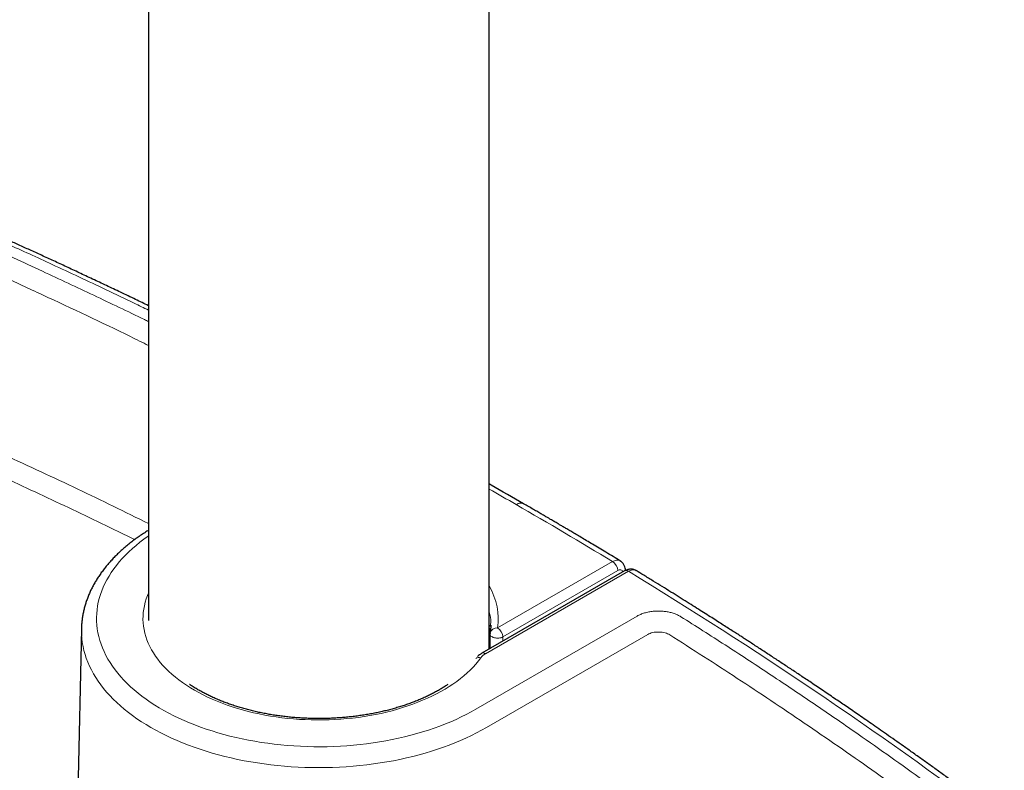
# Model space of a CAD drawing. Units: millimetres. Extents: x 8 to 847, y 12 to 2109.
# Drawn here: x 750 to 815, y 361 to 411 of the extents above; entities that cross this region are included whole.
import ezdxf

# ---------------------------------------------------------------- set-up
doc = ezdxf.new("R2010")
doc.units = ezdxf.units.MM

msp = doc.modelspace()

# ---------------------------------------------------------------- linework, layer by layer
at = {"color": 7, "linetype": 'Continuous', "lineweight": 30}
for p, q in [((758.919, 450.321), (758.919, 371.32)), ((781.419, 369.421), (781.419, 450.32)), ((790.1, 375.246), (790.106, 375.241)), ((790.383, 374.593), (780.947, 369.148)), ((781.514, 370.909), (781.52, 371.003)), ((754.485, 370.761), (754.227, 358.702)), ((781.483, 370.424), (781.466, 369.448)), ((781.475, 370.024), (781.473, 369.868)), ((781.475, 370.07), (781.475, 370.029))]:
    msp.add_line(p, q, dxfattribs=at)
at = {"color": 8, "linetype": 'Continuous', "lineweight": 0}
for p, q in [((781.983, 370.823), (789.581, 375.209)), ((790.633, 374.568), (781.196, 369.123)), ((789.934, 374.611), (782.336, 370.225)), ((780.554, 365.456), (791.206, 371.606)), ((791.913, 370.396), (781.261, 364.246)), ((782.336, 370.225), (782.331, 369.947)), ((781.476, 370.016), (781.475, 369.948))]:
    msp.add_line(p, q, dxfattribs=at)
at = {"color": 8, "linetype": 'Continuous', "lineweight": 0, "flags": 128}
for points in [[(758.919, 376.901), (758.896, 376.884), (758.619, 376.687), (758.353, 376.486), (758.098, 376.279), (757.853, 376.069), (757.619, 375.854), (757.397, 375.635), (757.185, 375.413), (756.986, 375.187), (756.798, 374.957), (756.623, 374.725), (756.459, 374.489), (756.308, 374.251), (756.169, 374.011), (756.042, 373.768), (755.929, 373.523), (755.828, 373.276), (755.74, 373.027), (755.664, 372.777), (755.602, 372.526), (755.553, 372.274), (755.517, 372.021), (755.494, 371.768), (755.484, 371.515), (755.487, 371.261), (755.504, 371.007), (755.533, 370.754), (755.576, 370.502), (755.632, 370.25), (755.7, 370), (755.782, 369.751), (755.877, 369.503), (755.984, 369.257), (756.104, 369.013), (756.237, 368.771), (756.382, 368.532), (756.539, 368.295), (756.709, 368.061), (756.891, 367.83), (757.084, 367.602), (757.29, 367.378), (757.506, 367.157), (757.735, 366.941), (757.974, 366.728), (758.224, 366.519), (758.485, 366.315), (758.756, 366.116), (759.038, 365.921), (759.33, 365.731), (759.631, 365.547), (759.941, 365.367), (760.261, 365.194), (760.59, 365.025), (760.927, 364.863), (761.273, 364.706), (761.626, 364.555), (761.988, 364.411), (762.356, 364.273), (762.732, 364.141), (763.114, 364.016), (763.502, 363.897), (763.897, 363.786), (764.297, 363.681), (764.702, 363.583), (765.112, 363.492), (765.527, 363.408), (765.946, 363.332), (766.368, 363.262), (766.794, 363.2), (767.223, 363.146), (767.655, 363.098), (768.089, 363.059), (768.525, 363.027), (768.962, 363.002), (769.401, 362.985), (769.84, 362.975), (770.279, 362.974), (770.718, 362.979), (771.157, 362.993), (771.595, 363.013), (772.032, 363.042), (772.467, 363.078), (772.9, 363.121), (773.33, 363.172), (773.758, 363.23), (774.182, 363.296), (774.603, 363.369), (775.02, 363.449), (775.432, 363.536), (775.84, 363.631), (776.243, 363.732), (776.64, 363.841), (777.031, 363.956), (777.417, 364.078), (777.796, 364.206), (778.168, 364.341), (778.533, 364.482), (778.89, 364.63), (779.239, 364.784), (779.581, 364.943), (779.914, 365.109), (780.238, 365.28), (780.554, 365.456)], [(780.876, 368.848), (780.718, 368.641), (780.548, 368.437), (780.366, 368.237), (780.172, 368.04), (779.967, 367.847), (779.751, 367.658), (779.524, 367.474), (779.286, 367.294), (779.038, 367.119), (778.779, 366.948), (778.511, 366.783), (778.233, 366.623), (777.947, 366.469), (777.651, 366.32), (777.347, 366.178), (777.034, 366.041), (776.714, 365.91), (776.387, 365.786), (776.052, 365.668), (775.71, 365.557), (775.363, 365.452), (775.009, 365.354), (774.65, 365.263), (774.286, 365.18), (773.917, 365.103), (773.543, 365.034), (773.166, 364.971), (772.786, 364.917), (772.402, 364.87), (772.016, 364.83), (771.628, 364.798), (771.239, 364.773), (770.848, 364.756), (770.456, 364.747), (770.064, 364.745), (769.672, 364.751), (769.28, 364.764), (768.89, 364.785), (768.501, 364.814), (768.114, 364.85), (767.729, 364.894), (767.347, 364.945), (766.969, 365.004), (766.594, 365.07), (766.223, 365.143), (765.856, 365.224), (765.495, 365.311), (765.138, 365.406), (764.788, 365.507), (764.443, 365.616), (764.105, 365.731), (763.775, 365.852), (763.451, 365.98), (763.135, 366.114), (762.827, 366.254), (762.527, 366.4), (762.236, 366.551), (761.954, 366.709), (761.682, 366.872), (761.419, 367.04), (761.166, 367.212), (760.923, 367.39), (760.691, 367.573), (760.47, 367.76), (760.26, 367.951), (760.061, 368.146), (759.873, 368.345), (759.697, 368.547), (759.534, 368.753), (759.382, 368.961), (759.243, 369.173), (759.116, 369.387), (759.001, 369.603), (758.9, 369.822), (758.811, 370.043), (758.735, 370.265), (758.672, 370.488), (758.622, 370.713), (758.586, 370.938), (758.562, 371.164), (758.552, 371.39), (758.555, 371.617), (758.571, 371.843), (758.601, 372.068), (758.644, 372.293), (758.699, 372.518), (758.768, 372.74), (758.85, 372.962), (758.919, 373.125)], [(781.261, 364.246), (780.933, 364.063), (780.597, 363.885), (780.252, 363.712), (779.898, 363.546), (779.536, 363.386), (779.166, 363.231), (778.789, 363.084), (778.404, 362.942), (778.012, 362.807), (777.614, 362.679), (777.209, 362.557), (776.798, 362.442), (776.382, 362.334), (775.96, 362.234), (775.534, 362.14), (775.103, 362.053), (774.668, 361.974), (774.229, 361.902), (773.787, 361.838), (773.341, 361.781), (772.893, 361.731), (772.443, 361.689), (771.99, 361.655), (771.536, 361.628), (771.081, 361.609), (770.625, 361.598), (770.169, 361.594), (769.713, 361.598), (769.257, 361.609), (768.802, 361.628), (768.348, 361.655), (767.896, 361.689), (767.446, 361.731), (766.997, 361.781), (766.552, 361.838), (766.11, 361.902), (765.671, 361.974), (765.235, 362.053), (764.805, 362.14), (764.378, 362.234), (763.957, 362.334), (763.54, 362.442), (763.13, 362.557), (762.725, 362.679), (762.327, 362.807), (761.935, 362.942), (761.55, 363.084), (761.172, 363.231), (760.803, 363.386), (760.441, 363.546), (760.087, 363.712), (759.742, 363.885), (759.405, 364.063), (759.078, 364.246), (758.76, 364.435), (758.452, 364.629), (758.153, 364.828), (757.865, 365.033), (757.588, 365.242), (757.32, 365.455), (757.064, 365.673), (756.819, 365.895), (756.585, 366.121), (756.363, 366.351), (756.152, 366.585), (755.953, 366.822), (755.767, 367.062), (755.592, 367.306), (755.43, 367.552), (755.28, 367.801), (755.143, 368.052), (755.018, 368.305), (754.907, 368.561), (754.808, 368.818), (754.722, 369.077), (754.649, 369.337), (754.59, 369.598), (754.543, 369.86), (754.51, 370.122), (754.49, 370.386), (754.484, 370.649), (754.485, 370.761)]]:
    msp.add_lwpolyline(points, dxfattribs=at)
at = {"color": 8, "linetype": 'Continuous', "lineweight": 0}
for centre, radius, start, end in [((604.677, 69.728), 357.084, 60.00211, 60.3321), ((608.91, 76.997), 348.672, 58.79067, 60.00735), ((789.166, 374.561), 0.769, 3.7395, 57.41534), ((790.072, 374.436), 0.223, 25.03765, 128.19084), ((628.422, 108.37), 311.728, 53.26525, 58.64348), ((781.92, 370.383), 0.445, 81.84287, 165.61057), ((781.569, 370.175), 0.769, 3.73948, 57.41534), ((781.685, 368.23), 1.019, 118.68944, 142.59066), ((780.76, 368.457), 0.408, 73.44503, 123.07889)]:
    msp.add_arc(centre, radius, start, end, dxfattribs=at)
at = {"color": 7, "linetype": 'Continuous', "lineweight": 30}
msp.add_arc((781.983, 370.415), 0.5, 171.0152, 179.00563, dxfattribs=at)
at = {"color": 8, "linetype": 'Continuous', "lineweight": 0}
msp.add_ellipse((771.708, 371.776), major_axis=(10.319, -0.542), ratio=0.612817, start_param=6.217936, end_param=6.661598, dxfattribs=at)
at = {"color": 7, "linetype": 'Continuous', "lineweight": 30}
msp.add_ellipse((781.522, 370.7), major_axis=(0.5, -0.007), ratio=0.567125, start_param=4.513401, end_param=4.600662, dxfattribs=at)
for points, knots in [([(758.919, 392.112), (758.634, 392.25), (758.021, 392.546), (757.093, 392.99), (756.148, 393.439), (755.238, 393.869), (754.357, 394.282), (753.5, 394.681), (752.669, 395.066), (751.863, 395.437), (751.088, 395.791), (750.34, 396.13), (749.542, 396.49), (748.692, 396.87), (747.791, 397.27), (746.936, 397.639), (746.121, 397.974), (745.346, 398.274), (744.578, 398.552), (743.817, 398.806), (743.069, 399.039), (742.398, 399.235), (741.808, 399.397), (741.297, 399.531), (740.796, 399.656), (740.306, 399.773), (739.816, 399.884), (739.28, 399.999), (738.683, 400.12), (738.017, 400.246), (737.312, 400.368), (736.607, 400.48), (735.906, 400.581), (735.212, 400.671), (734.488, 400.755), (733.733, 400.831), (732.949, 400.899), (732.149, 400.956), (731.337, 401.001), (730.513, 401.034), (729.664, 401.055), (728.793, 401.063), (727.928, 401.057), (727.071, 401.037), (726.224, 401.003), (725.373, 400.955), (724.53, 400.894), (723.707, 400.82), (722.904, 400.735), (722.097, 400.637), (721.287, 400.525), (720.479, 400.4), (719.7, 400.267), (718.953, 400.127), (718.174, 399.969), (717.369, 399.792), (716.545, 399.593), (715.766, 399.39), (715.03, 399.185), (714.383, 398.991), (713.818, 398.813), (713.327, 398.651), (712.86, 398.49), (712.415, 398.331), (711.961, 398.161), (711.481, 397.975), (710.962, 397.765), (710.417, 397.538), (709.849, 397.293), (709.255, 397.031), (708.636, 396.754), (707.966, 396.452), (707.245, 396.123), (706.473, 395.765), (705.67, 395.389), (704.838, 394.992), (704.089, 394.63), (703.429, 394.308), (702.864, 394.029), (702.289, 393.742), (701.703, 393.447), (701.111, 393.146), (700.526, 392.845), (699.961, 392.551), (699.379, 392.246), (698.784, 391.93), (698.182, 391.608), (697.62, 391.303), (697.096, 391.017), (696.624, 390.756), (696.201, 390.52), (695.825, 390.309), (695.479, 390.113), (695.163, 389.934), (694.878, 389.77), (694.622, 389.623), (694.4, 389.495), (694.204, 389.381), (694.027, 389.278), (693.852, 389.176), (693.667, 389.068), (693.456, 388.944), (693.226, 388.808), (692.978, 388.661), (692.714, 388.503), (692.422, 388.328), (692.102, 388.135), (691.755, 387.925), (691.381, 387.696), (690.966, 387.44), (690.508, 387.156), (690.006, 386.841), (689.473, 386.503), (688.909, 386.142), (688.333, 385.769), (687.755, 385.39), (687.192, 385.016), (686.642, 384.648), (686.112, 384.289), (685.552, 383.905), (684.965, 383.498), (684.358, 383.072), (683.769, 382.654), (683.2, 382.244), (682.652, 381.845), (682.138, 381.466), (681.657, 381.108), (681.222, 380.778), (680.831, 380.475), (680.483, 380.2), (680.165, 379.941), (679.875, 379.699), (679.611, 379.472), (679.368, 379.257), (679.118, 379.029), (678.866, 378.79), (678.616, 378.543), (678.394, 378.316), (678.218, 378.131), (678.083, 377.985), (678.001, 377.894), (677.944, 377.83), (677.905, 377.787), (677.858, 377.733), (677.795, 377.661), (677.714, 377.567), (677.614, 377.45), (677.499, 377.312), (677.37, 377.154), (677.236, 376.984), (677.102, 376.81), (676.973, 376.639), (676.806, 376.409), (676.607, 376.123), (676.384, 375.784), (676.205, 375.496), (676.067, 375.26), (675.965, 375.082), (675.876, 374.921), (675.801, 374.781), (675.742, 374.668), (675.696, 374.579), (675.659, 374.506), (675.619, 374.425), (675.568, 374.322), (675.501, 374.181), (675.424, 374.012), (675.342, 373.827), (675.265, 373.645), (675.194, 373.471), (675.136, 373.322), (675.09, 373.199), (675.052, 373.094), (675.012, 372.984), (674.969, 372.858), (674.921, 372.713), (674.87, 372.554), (674.82, 372.388), (674.773, 372.224), (674.729, 372.064), (674.691, 371.915), (674.659, 371.783), (674.632, 371.665), (674.604, 371.54), (674.574, 371.396), (674.54, 371.226), (674.507, 371.037), (674.473, 370.826), (674.441, 370.592), (674.412, 370.344), (674.389, 370.093), (674.371, 369.844), (674.359, 369.602), (674.352, 369.367), (674.352, 369.21), (674.352, 369.134)], [0, 0, 0, 0, 0.009578, 0.020565, 0.031002, 0.04109, 0.050828, 0.060215, 0.069413, 0.078248, 0.086719, 0.094834, 0.102716, 0.112755, 0.122487, 0.131967, 0.140202, 0.148206, 0.155972, 0.163502, 0.170802, 0.177861, 0.182809, 0.187623, 0.192299, 0.196837, 0.201263, 0.205851, 0.211546, 0.217553, 0.223873, 0.230508, 0.236385, 0.242493, 0.248832, 0.255407, 0.26222, 0.269276, 0.276155, 0.283258, 0.290558, 0.29804, 0.305709, 0.312845, 0.320144, 0.327567, 0.334872, 0.342025, 0.349029, 0.355891, 0.363276, 0.370475, 0.377443, 0.384186, 0.390709, 0.398701, 0.406358, 0.413686, 0.420694, 0.427386, 0.432425, 0.437274, 0.441934, 0.446405, 0.450712, 0.455821, 0.461253, 0.467009, 0.473087, 0.479486, 0.486203, 0.493235, 0.501334, 0.509815, 0.518679, 0.527928, 0.537564, 0.543781, 0.550148, 0.556666, 0.563333, 0.57015, 0.576942, 0.583462, 0.58971, 0.597177, 0.604215, 0.610824, 0.617004, 0.622755, 0.627613, 0.632116, 0.636266, 0.640063, 0.643506, 0.646596, 0.649333, 0.651589, 0.65374, 0.655793, 0.657968, 0.660544, 0.663522, 0.666425, 0.66968, 0.673285, 0.677242, 0.681549, 0.686208, 0.691218, 0.697135, 0.703478, 0.710247, 0.717442, 0.725064, 0.732455, 0.739868, 0.747066, 0.75405, 0.76082, 0.76936, 0.77753, 0.78533, 0.793279, 0.800808, 0.80792, 0.814616, 0.820913, 0.826289, 0.831324, 0.836009, 0.840338, 0.844326, 0.848088, 0.85165, 0.856219, 0.860403, 0.864204, 0.867625, 0.869604, 0.871414, 0.87207, 0.872703, 0.873534, 0.874661, 0.876194, 0.878066, 0.880277, 0.882827, 0.885596, 0.888329, 0.891016, 0.893658, 0.899048, 0.90425, 0.909259, 0.912171, 0.914892, 0.9173, 0.919394, 0.921174, 0.922351, 0.923334, 0.924429, 0.925951, 0.9279, 0.93064, 0.933355, 0.936022, 0.938625, 0.940952, 0.94254, 0.94395, 0.945513, 0.947314, 0.949354, 0.951768, 0.954148, 0.956491, 0.958798, 0.960945, 0.962827, 0.964445, 0.966009, 0.968237, 0.970649, 0.97337, 0.976421, 0.979803, 0.983515, 0.98719, 0.990687, 0.993986, 0.99709, 1, 1, 1, 1]), ([(783.708, 379.028), (782.993, 379.44), (782.233, 379.879), (781.464, 380.312), (781.419, 380.337)], [0, 0, 0, 0, 0.9413102, 1, 1, 1, 1]), ([(790.101, 375.247), (789.943, 375.342), (789.625, 375.535), (789.154, 375.818), (788.699, 376.092), (788.273, 376.346), (787.877, 376.583), (787.516, 376.798), (787.19, 376.991), (786.897, 377.164), (786.631, 377.321), (786.392, 377.463), (786.184, 377.585), (786.007, 377.689), (785.859, 377.776), (785.731, 377.851), (785.607, 377.924), (785.472, 378.002), (785.314, 378.095), (785.122, 378.207), (784.896, 378.339), (784.633, 378.492), (784.339, 378.662), (784.028, 378.843), (783.813, 378.967), (783.708, 379.028)], [0, 0, 0, 0, 0.074845, 0.151276, 0.222997, 0.290005, 0.352298, 0.409876, 0.459843, 0.505617, 0.547197, 0.584583, 0.617775, 0.64431, 0.667379, 0.686982, 0.704409, 0.725148, 0.749819, 0.778423, 0.814427, 0.855189, 0.900705, 0.950977, 1, 1, 1, 1]), ([(758.919, 377.276), (758.885, 377.255), (758.748, 377.172), (758.518, 377.021), (758.23, 376.825), (757.951, 376.622), (757.682, 376.415), (757.422, 376.203), (757.172, 375.987), (756.932, 375.766), (756.701, 375.54), (756.482, 375.311), (756.273, 375.077), (756.075, 374.84), (755.888, 374.6), (755.712, 374.356), (755.548, 374.109), (755.395, 373.86), (755.253, 373.608), (755.124, 373.353), (755.006, 373.097), (754.9, 372.839), (754.806, 372.58), (754.725, 372.319), (754.654, 372.058), (754.596, 371.795), (754.55, 371.532), (754.516, 371.269), (754.493, 371.011), (754.488, 370.841), (754.485, 370.76)], [0, 0, 0, 0, 0.012797, 0.050359, 0.087921, 0.125476, 0.163019, 0.200541, 0.238034, 0.275489, 0.312896, 0.350242, 0.387517, 0.424707, 0.4618, 0.498785, 0.53565, 0.572384, 0.608979, 0.645428, 0.681728, 0.717877, 0.753878, 0.789735, 0.825456, 0.861054, 0.896542, 0.931937, 0.967258, 1, 1, 1, 1]), ([(790.443, 374.623), (790.439, 374.676), (790.429, 374.793), (790.376, 374.932), (790.312, 375.042), (790.251, 375.119), (790.179, 375.189), (790.124, 375.227), (790.096, 375.245)], [0, 0, 0, 0, 0.205073, 0.455274, 0.586585, 0.721533, 0.859579, 1, 1, 1, 1]), ([(791.143, 374.607), (791.093, 374.633), (791.016, 374.673), (790.9, 374.699), (790.803, 374.708), (790.701, 374.704), (790.595, 374.683), (790.487, 374.648), (790.418, 374.612), (790.383, 374.593)], [0, 0, 0, 0, 0.21603, 0.334074, 0.457922, 0.586951, 0.720579, 0.85835, 1, 1, 1, 1]), ([(815.47, 358.175), (815.258, 358.334), (814.796, 358.679), (814.088, 359.203), (813.355, 359.742), (812.645, 360.261), (811.958, 360.761), (811.293, 361.242), (810.651, 361.703), (810.023, 362.152), (809.41, 362.588), (808.812, 363.011), (808.241, 363.413), (807.696, 363.795), (807.178, 364.156), (806.687, 364.497), (806.222, 364.819), (805.785, 365.12), (805.375, 365.402), (804.988, 365.666), (804.618, 365.919), (804.097, 366.273), (803.429, 366.725), (802.654, 367.246), (801.939, 367.724), (801.28, 368.162), (800.631, 368.591), (799.987, 369.015), (799.34, 369.437), (798.835, 369.766), (798.47, 370.003), (798.237, 370.154), (797.983, 370.318), (797.702, 370.499), (797.396, 370.696), (797.065, 370.908), (796.71, 371.135), (796.329, 371.378), (795.919, 371.639), (795.479, 371.917), (795.009, 372.214), (794.511, 372.527), (793.985, 372.857), (793.434, 373.2), (792.859, 373.557), (792.259, 373.928), (791.685, 374.28), (791.311, 374.509), (791.146, 374.61)], [0, 0, 0, 0, 0.027789, 0.060534, 0.092201, 0.12279, 0.152303, 0.180742, 0.208106, 0.234398, 0.260792, 0.286011, 0.310055, 0.332925, 0.354623, 0.375148, 0.394501, 0.412684, 0.429696, 0.445537, 0.460683, 0.475617, 0.509985, 0.543181, 0.570821, 0.597594, 0.623707, 0.649781, 0.675857, 0.701936, 0.710699, 0.719832, 0.730012, 0.741254, 0.753558, 0.766675, 0.780816, 0.795982, 0.812171, 0.829706, 0.848302, 0.867959, 0.888678, 0.910457, 0.93288, 0.956327, 0.980796, 1, 1, 1, 1]), ([(781.532, 370.997), (781.53, 370.921), (781.526, 370.767), (781.508, 370.615), (781.5, 370.539)], [0, 0, 0, 0, 0.498877, 1, 1, 1, 1]), ([(781.419, 370.824), (781.422, 370.805), (781.431, 370.752), (781.443, 370.649), (781.454, 370.542), (781.459, 370.469), (781.461, 370.445)], [0, 0, 0, 0, 0.177983, 0.491887, 0.83113, 1, 1, 1, 1]), ([(780.947, 369.148), (780.891, 369.114), (780.789, 369.052), (780.703, 368.977), (780.663, 368.943)], [0, 0, 0, 0, 0.541056, 1, 1, 1, 1]), ([(778.702, 367.088), (778.636, 367.044), (778.494, 366.949), (778.263, 366.808), (778.013, 366.663), (777.754, 366.523), (777.487, 366.387), (777.212, 366.256), (776.93, 366.13), (776.64, 366.009), (776.343, 365.893), (776.04, 365.783), (775.731, 365.678), (775.415, 365.579), (775.094, 365.486), (774.767, 365.398), (774.436, 365.317), (774.099, 365.241), (773.759, 365.172), (773.415, 365.109), (773.067, 365.053), (772.716, 365.002), (772.362, 364.959), (772.006, 364.922), (771.648, 364.891), (771.288, 364.867), (770.927, 364.85), (770.565, 364.839), (770.203, 364.835), (769.841, 364.838), (769.479, 364.847), (769.118, 364.863), (768.758, 364.886), (768.399, 364.915), (768.043, 364.951), (767.688, 364.994), (767.337, 365.043), (766.988, 365.098), (766.643, 365.16), (766.302, 365.228), (765.965, 365.302), (765.632, 365.383), (765.305, 365.469), (764.982, 365.562), (764.666, 365.66), (764.355, 365.763), (764.05, 365.873), (763.753, 365.987), (763.462, 366.107), (763.178, 366.232), (762.902, 366.363), (762.633, 366.497), (762.373, 366.637), (762.121, 366.78), (761.879, 366.929), (761.717, 367.031), (761.639, 367.085), (761.636, 367.088)], [0, 0, 0, 0, 0.015764, 0.034258, 0.052753, 0.071251, 0.089753, 0.108261, 0.126775, 0.145295, 0.163823, 0.182357, 0.200898, 0.219446, 0.238001, 0.256562, 0.275129, 0.293702, 0.312281, 0.330864, 0.349452, 0.368045, 0.386641, 0.40524, 0.423841, 0.442445, 0.461051, 0.479658, 0.498266, 0.516874, 0.535482, 0.554089, 0.572695, 0.591299, 0.6099, 0.628499, 0.647095, 0.665686, 0.684274, 0.702857, 0.721434, 0.740006, 0.758572, 0.777132, 0.795685, 0.81423, 0.832769, 0.851299, 0.869822, 0.888337, 0.906845, 0.925345, 0.943838, 0.962325, 0.980807, 0.999284, 1, 1, 1, 1])]:
    msp.add_open_spline(points, degree=3, knots=knots, dxfattribs=at)
at = {"color": 8, "linetype": 'Continuous', "lineweight": 0}
for points, knots in [([(758.919, 391.817), (758.604, 391.97), (757.675, 392.421), (756.14, 393.156), (754.335, 394.01), (752.645, 394.798), (751.068, 395.523), (749.98, 396.016), (749.3, 396.322), (749.018, 396.448), (748.737, 396.574), (748.457, 396.698), (748.179, 396.821), (747.903, 396.944), (747.628, 397.065), (747.071, 397.311), (746.24, 397.664), (745.132, 398.1), (744.056, 398.49), (743.102, 398.801), (742.257, 399.052), (741.513, 399.259), (740.756, 399.454), (739.99, 399.638), (738.884, 399.882), (737.427, 400.161), (735.606, 400.439), (733.762, 400.651), (731.896, 400.796), (730.017, 400.874), (728.135, 400.885), (726.262, 400.828), (724.398, 400.704), (722.546, 400.511), (720.753, 400.257), (719.032, 399.95), (717.394, 399.597), (715.983, 399.237), (714.784, 398.889), (714.041, 398.653), (713.563, 398.492), (713.342, 398.416), (713.122, 398.338), (712.904, 398.26), (712.686, 398.181), (712.469, 398.1), (712.063, 397.946), (711.442, 397.7), (710.58, 397.341), (709.631, 396.929), (708.594, 396.465), (707.63, 396.022), (706.755, 395.613), (706.172, 395.337), (705.749, 395.136), (705.497, 395.015), (705.242, 394.893), (704.993, 394.773), (704.25, 394.414), (702.817, 393.71), (700.712, 392.639), (698.453, 391.442), (696.244, 390.223), (694.086, 388.98), (691.967, 387.708), (689.661, 386.265), (687.69, 384.972), (686.373, 384.073), (685.887, 383.737), (685.736, 383.632), (685.585, 383.527), (685.434, 383.422), (685.283, 383.316), (684.977, 383.101), (684.535, 382.79), (683.977, 382.394), (683.476, 382.036), (683.078, 381.749), (682.771, 381.526), (682.543, 381.359), (682.328, 381.199), (682.086, 381.016), (681.765, 380.77), (681.377, 380.466), (680.962, 380.13), (680.571, 379.802), (680.202, 379.481), (679.857, 379.168), (679.315, 378.655), (678.615, 377.923), (677.819, 376.949), (677.131, 375.946), (676.551, 374.912), (676.08, 373.855), (675.72, 372.784), (675.476, 371.708), (675.35, 370.631), (675.342, 369.553), (675.451, 368.477), (675.676, 367.408), (676.014, 366.348), (676.468, 365.301), (677.03, 364.265), (677.496, 363.59), (677.73, 363.251)], [0, 0, 0, 0, 0.009702, 0.028637, 0.046975, 0.064718, 0.079839, 0.094501, 0.097327, 0.100135, 0.102925, 0.105698, 0.108453, 0.111191, 0.11391, 0.116612, 0.127709, 0.138235, 0.148206, 0.157639, 0.164064, 0.170582, 0.177097, 0.183614, 0.190136, 0.204987, 0.219766, 0.234508, 0.249272, 0.264115, 0.278889, 0.293601, 0.308308, 0.323069, 0.337941, 0.351779, 0.365496, 0.379138, 0.388125, 0.397115, 0.399135, 0.401155, 0.403177, 0.405201, 0.407225, 0.409251, 0.411279, 0.418658, 0.427009, 0.436336, 0.446641, 0.457926, 0.465367, 0.47318, 0.475713, 0.478283, 0.480889, 0.483532, 0.485917, 0.503739, 0.527876, 0.552056, 0.575992, 0.599904, 0.623915, 0.648036, 0.68006, 0.694223, 0.696082, 0.69794, 0.6998, 0.701661, 0.703522, 0.705384, 0.713012, 0.719959, 0.726224, 0.731808, 0.734969, 0.737861, 0.740485, 0.743234, 0.747246, 0.753054, 0.758669, 0.764094, 0.769328, 0.774375, 0.779236, 0.793875, 0.808494, 0.823152, 0.837909, 0.852822, 0.867698, 0.882437, 0.897096, 0.911734, 0.926408, 0.941067, 0.9557, 0.970362, 0.985111, 1, 1, 1, 1]), ([(678.497, 363.694), (678.362, 363.893), (678.094, 364.29), (677.74, 364.895), (677.423, 365.507), (677.145, 366.124), (676.91, 366.741), (676.716, 367.358), (676.563, 367.974), (676.45, 368.591), (676.378, 369.215), (676.348, 369.845), (676.359, 370.481), (676.412, 371.117), (676.506, 371.752), (676.641, 372.384), (676.816, 373.011), (677.031, 373.632), (677.285, 374.247), (677.579, 374.856), (677.911, 375.458), (678.284, 376.054), (678.695, 376.64), (679.142, 377.214), (679.624, 377.774), (680.14, 378.322), (680.696, 378.858), (681.29, 379.383), (681.917, 379.9), (682.566, 380.408), (683.229, 380.91), (683.902, 381.408), (684.582, 381.903), (685.55, 382.596), (686.815, 383.484), (688.395, 384.557), (690.005, 385.615), (691.643, 386.658), (693.311, 387.686), (695.009, 388.696), (696.736, 389.69), (698.52, 390.683), (700.36, 391.674), (702.257, 392.663), (704.183, 393.632), (706.138, 394.582), (708.12, 395.51), (709.747, 396.244), (711.001, 396.796), (711.88, 397.169), (712.776, 397.529), (713.699, 397.87), (714.646, 398.186), (715.611, 398.48), (716.59, 398.753), (717.584, 399.005), (718.599, 399.237), (719.632, 399.448), (720.684, 399.638), (721.747, 399.805), (722.821, 399.948), (723.906, 400.067), (725, 400.163), (726.1, 400.234), (727.203, 400.28), (728.304, 400.303), (729.402, 400.302), (730.496, 400.276), (731.581, 400.227), (732.656, 400.155), (733.721, 400.061), (734.784, 399.944), (735.849, 399.803), (736.913, 399.638), (737.972, 399.449), (739.014, 399.238), (740.037, 399.005), (741.042, 398.751), (742.028, 398.475), (742.975, 398.184), (743.88, 397.878), (744.746, 397.557), (745.596, 397.22), (746.431, 396.867), (747.255, 396.504), (748.447, 395.972), (749.999, 395.267), (752.411, 394.158), (755.299, 392.802), (757.633, 391.691), (758.83, 391.104), (758.919, 391.061)], [0, 0, 0, 0, 0.008863, 0.017716, 0.026556, 0.035382, 0.044192, 0.052825, 0.061438, 0.070029, 0.078622, 0.087414, 0.096225, 0.105045, 0.113869, 0.122687, 0.131491, 0.140274, 0.149019, 0.157761, 0.166512, 0.175285, 0.184095, 0.192771, 0.201439, 0.210071, 0.218659, 0.227403, 0.236142, 0.244883, 0.253627, 0.262376, 0.271128, 0.279885, 0.299392, 0.318899, 0.338405, 0.357911, 0.377414, 0.396916, 0.416415, 0.435917, 0.456355, 0.476794, 0.497229, 0.517656, 0.538071, 0.558468, 0.567187, 0.575906, 0.584632, 0.593379, 0.602175, 0.61086, 0.619561, 0.628249, 0.63691, 0.64573, 0.65454, 0.663346, 0.672157, 0.680981, 0.689826, 0.698699, 0.707545, 0.716347, 0.725118, 0.73387, 0.742617, 0.751213, 0.759828, 0.768472, 0.777154, 0.786034, 0.794906, 0.803736, 0.812521, 0.821287, 0.830047, 0.838814, 0.847001, 0.855222, 0.863475, 0.871756, 0.880051, 0.888345, 0.907889, 0.927429, 0.962315, 0.997197, 1, 1, 1, 1]), ([(758.919, 389.484), (758.521, 389.681), (756.219, 390.822), (752.97, 392.345), (749.233, 394.07), (746.634, 395.249), (744.124, 396.328), (741.551, 397.183), (738.968, 397.842), (736.371, 398.335), (733.795, 398.674), (730.795, 398.903), (727.391, 398.94), (723.64, 398.686), (720.011, 398.146), (716.925, 397.427), (714.341, 396.63), (712.204, 395.793), (709.092, 394.415), (705.026, 392.503), (700.124, 389.985), (695.318, 387.278), (690.519, 384.314), (686.73, 381.727), (683.891, 379.662), (682.067, 378.246), (680.534, 376.779), (679.323, 375.257), (678.397, 373.688), (677.765, 372.097), (677.389, 370.509), (677.367, 369.453), (677.355, 368.932)], [0, 0, 0, 0, 0.01394, 0.0806774, 0.1112557, 0.1411095, 0.168585, 0.1943516, 0.2198299, 0.24355, 0.2669257, 0.2899758, 0.3238952, 0.3571311, 0.3901022, 0.4232187, 0.4453642, 0.467848, 0.4917939, 0.5496142, 0.6072512, 0.666152, 0.7280224, 0.7940294, 0.8221769, 0.8493691, 0.8752439, 0.9009213, 0.9263624, 0.951427, 0.9760127, 1, 1, 1, 1]), ([(758.919, 377.723), (757.369, 378.486), (755.024, 379.639), (751.822, 381.136), (749.376, 382.267), (746.903, 383.399), (744.377, 384.513), (741.672, 385.453), (738.828, 386.185), (735.922, 386.727), (732.931, 387.087), (729.89, 387.255), (726.835, 387.23), (723.803, 387.012), (720.837, 386.598), (717.976, 386.005), (715.256, 385.25), (712.756, 384.321), (710.433, 383.299), (706.662, 381.564), (701.539, 379.027), (695.284, 375.557), (689.428, 371.85), (685.126, 368.834), (682.214, 366.58), (680.716, 365.095), (679.785, 363.995), (679.444, 363.379), (679.409, 363.315)], [0, 0, 0, 0, 0.059829, 0.090498, 0.121188, 0.151899, 0.183044, 0.214576, 0.244412, 0.274348, 0.30419, 0.334037, 0.363983, 0.393833, 0.423677, 0.453531, 0.483079, 0.512215, 0.540692, 0.568954, 0.653904, 0.739, 0.824022, 0.909136, 0.937906, 0.967112, 0.996578, 1, 1, 1, 1]), ([(680.183, 362.066), (680.264, 362.216), (680.635, 362.899), (681.587, 364.047), (683.044, 365.484), (685.565, 367.437), (689.075, 369.922), (693.634, 372.916), (698.453, 375.764), (703.504, 378.472), (707.559, 380.457), (710.47, 381.804), (712.167, 382.563), (713.905, 383.292), (715.95, 384.024), (718.358, 384.693), (721.118, 385.265), (723.98, 385.665), (726.904, 385.875), (729.85, 385.899), (732.784, 385.738), (735.67, 385.391), (738.475, 384.869), (741.13, 384.186), (743.599, 383.341), (745.867, 382.363), (748.099, 381.347), (750.322, 380.322), (752.532, 379.294), (754.724, 378.254), (756.556, 377.378), (757.639, 376.84), (758.004, 376.659)], [0, 0, 0, 0, 0.008161, 0.037067, 0.065741, 0.094348, 0.163214, 0.232004, 0.300737, 0.36957, 0.438314, 0.459735, 0.481135, 0.502543, 0.524008, 0.553009, 0.58234, 0.611649, 0.640943, 0.670336, 0.699644, 0.728954, 0.758354, 0.787657, 0.815721, 0.843981, 0.872307, 0.900634, 0.928955, 0.957268, 0.985574, 1, 1, 1, 1]), ([(783.708, 379.028), (783.672, 379.044), (783.6, 379.076), (783.472, 379.077), (783.34, 379.047), (783.251, 379.001), (783.208, 378.978)], [0, 0, 0, 0, 0.2605849, 0.5186564, 0.7663666, 1, 1, 1, 1]), ([(789.581, 375.209), (789.625, 375.231), (789.717, 375.275), (789.853, 375.304), (789.981, 375.297), (790.066, 375.275), (790.099, 375.247), (790.1, 375.246)], [0, 0, 0, 0, 0.229973, 0.473803, 0.727831, 0.987283, 1, 1, 1, 1]), ([(790.633, 374.568), (790.61, 374.58), (790.564, 374.604), (790.498, 374.618), (790.438, 374.615), (790.399, 374.606), (790.384, 374.593), (790.383, 374.593)], [0, 0, 0, 0, 0.247285, 0.49457, 0.741855, 0.98914, 1, 1, 1, 1]), ([(791.146, 374.609), (791.144, 374.611), (791.112, 374.639), (791.028, 374.66), (790.901, 374.666), (790.767, 374.636), (790.677, 374.59), (790.633, 374.568)], [0, 0, 0, 0, 0.01532, 0.274086, 0.527443, 0.77063, 1, 1, 1, 1]), ([(781.52, 371.003), (781.524, 371.058), (781.546, 371.354), (781.508, 371.669), (781.425, 371.922), (781.419, 371.938)], [0, 0, 0, 0, 0.1785364, 0.9462065, 1, 1, 1, 1]), ([(791.206, 371.606), (791.283, 371.646), (791.434, 371.726), (791.697, 371.817), (791.975, 371.884), (792.265, 371.926), (792.56, 371.943), (792.852, 371.936), (793.133, 371.906), (793.4, 371.854), (793.654, 371.781), (793.892, 371.687), (794.028, 371.608), (794.097, 371.568)], [0, 0, 0, 0, 0.096341, 0.190532, 0.283442, 0.375653, 0.467536, 0.559333, 0.645998, 0.732982, 0.820608, 0.909374, 1, 1, 1, 1]), ([(794.097, 371.568), (795.072, 370.948), (797.021, 369.708), (799.897, 367.824), (802.736, 365.922), (805.336, 364.138), (807.706, 362.477), (809.855, 360.943), (811.982, 359.398), (813.38, 358.359), (814.079, 357.839)], [0, 0, 0, 0, 0.140053, 0.280054, 0.420024, 0.559982, 0.669954, 0.779942, 0.889954, 1, 1, 1, 1]), ([(781.419, 370.832), (781.42, 370.829), (781.427, 370.79), (781.437, 370.702), (781.452, 370.572), (781.463, 370.432), (781.471, 370.289), (781.476, 370.144), (781.476, 370.06), (781.476, 370.016)], [0, 0, 0, 0, 0.014271, 0.181082, 0.347086, 0.51007, 0.670124, 0.830821, 1, 1, 1, 1]), ([(782.336, 370.225), (782.297, 370.209), (782.218, 370.175), (782.07, 370.152), (781.916, 370.152), (781.767, 370.177), (781.639, 370.224), (781.544, 370.288), (781.489, 370.358), (781.488, 370.404), (781.488, 370.423)], [0, 0, 0, 0, 0.129388, 0.258775, 0.388163, 0.51755, 0.646938, 0.776325, 0.905713, 1, 1, 1, 1]), ([(793.359, 370.366), (793.314, 370.391), (793.222, 370.444), (793.05, 370.502), (792.854, 370.543), (792.643, 370.559), (792.431, 370.551), (792.233, 370.518), (792.056, 370.466), (791.96, 370.419), (791.913, 370.396)], [0, 0, 0, 0, 0.116024, 0.239413, 0.368252, 0.5, 0.631748, 0.760588, 0.883977, 1, 1, 1, 1]), ([(813.285, 356.675), (812.563, 357.212), (811.121, 358.285), (808.929, 359.876), (806.722, 361.449), (804.499, 363.003), (802.276, 364.528), (800.053, 366.024), (797.833, 367.492), (795.605, 368.939), (794.106, 369.892), (793.359, 370.366)], [0, 0, 0, 0, 0.11406, 0.227705, 0.340891, 0.453571, 0.565701, 0.675248, 0.784176, 0.892442, 1, 1, 1, 1]), ([(781.196, 369.123), (781.174, 369.135), (781.128, 369.158), (781.062, 369.173), (781.002, 369.17), (780.963, 369.161), (780.947, 369.148), (780.947, 369.148)], [0, 0, 0, 0, 0.247225, 0.49445, 0.741675, 0.9889, 1, 1, 1, 1])]:
    msp.add_open_spline(points, degree=3, knots=knots, dxfattribs=at)

doc.saveas('drawing.dxf')
